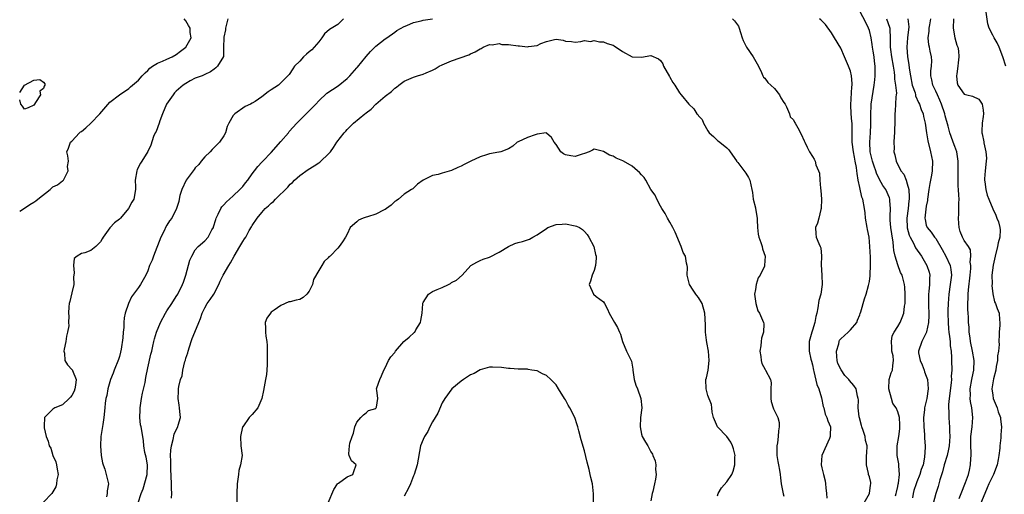
# Model space of a CAD drawing. Units: inches. Extents: x 2583000 to 2586000, y 1518000 to 1521000.
# Drawn here: x 2583000 to 2583207, y 1518133 to 1518233 of the extents above; entities that cross this region are included whole.
import ezdxf

# ---------------------------------------------------------------- set-up
doc = ezdxf.new("R2010")
doc.units = ezdxf.units.IN
doc.header["$MEASUREMENT"] = 0
doc.layers.add('LD25831518_2ft', color=254, linetype='Continuous')

msp = doc.modelspace()

# ---------------------------------------------------------------- linework, layer by layer
at = {"layer": 'LD25831518_2ft'}
for points, elevation in [([(2583000, 1518192.5), (2583001, 1518193.11), (2583002.13, 1518193.87), (2583003, 1518194.36), (2583003.38, 1518194.62), (2583003.82, 1518195), (2583006.4, 1518197), (2583007, 1518197.58), (2583007.96, 1518198.04), (2583009, 1518198.84), (2583009.11, 1518198.89), (2583009.21, 1518199), (2583009.41, 1518199.41), (2583010.23, 1518201), (2583010.1, 1518201.9), (2583010.25, 1518203), (2583010.14, 1518204.14), (2583009.91, 1518205), (2583010.28, 1518205.72), (2583010.7, 1518207), (2583011, 1518207.25), (2583012.63, 1518209), (2583012.84, 1518209.16), (2583013, 1518209.26), (2583013.95, 1518210.05), (2583015, 1518211.01), (2583016.86, 1518213), (2583019, 1518215.41), (2583021, 1518216.97), (2583023, 1518218.34), (2583023.36, 1518218.64), (2583023.75, 1518219), (2583025, 1518220.08), (2583025.83, 1518221), (2583026.4, 1518221.6), (2583027, 1518222.14), (2583027.42, 1518222.58), (2583027.96, 1518223), (2583029, 1518223.64), (2583030.07, 1518224.07), (2583031, 1518224.51), (2583032.11, 1518225), (2583033, 1518225.49), (2583033.85, 1518226.15), (2583035.03, 1518227), (2583036.16, 1518229), (2583035.92, 1518230.08), (2583035.89, 1518231), (2583035.58, 1518231.58), (2583035, 1518232.56), (2583034.68, 1518233)], 8376), ([(2583043.83, 1518233), (2583043.37, 1518231), (2583043.35, 1518230.65), (2583043, 1518229.11), (2583042.98, 1518228.98), (2583042.97, 1518227), (2583042.92, 1518225.08), (2583041.67, 1518223), (2583041.3, 1518222.7), (2583041, 1518222.36), (2583040.17, 1518221.83), (2583039, 1518221.24), (2583038.45, 1518221), (2583037, 1518220.47), (2583035.92, 1518219.92), (2583035, 1518219.4), (2583034.43, 1518219), (2583033, 1518217.78), (2583032.63, 1518217.37), (2583032.31, 1518217), (2583030.92, 1518215), (2583030.07, 1518213), (2583029.5, 1518211.5), (2583029.35, 1518211), (2583028.73, 1518209.27), (2583028.56, 1518209), (2583028.2, 1518208.2), (2583027.63, 1518206.37), (2583026.98, 1518205.02), (2583025.72, 1518203), (2583025.42, 1518202.58), (2583024.75, 1518201.25), (2583024.65, 1518201), (2583024.32, 1518199), (2583024.41, 1518197.59), (2583024.42, 1518197), (2583024.06, 1518195), (2583023.65, 1518194.36), (2583022.92, 1518193), (2583021.21, 1518191), (2583021, 1518190.79), (2583020, 1518190), (2583019, 1518188.99), (2583017.57, 1518187), (2583017.35, 1518186.65), (2583017, 1518186.03), (2583016.51, 1518185.49), (2583016.02, 1518185), (2583015, 1518184.2), (2583013.69, 1518183.69), (2583013, 1518183.53), (2583012.1, 1518183), (2583011.5, 1518182.5), (2583011.32, 1518181), (2583011.5, 1518179.5), (2583011.4, 1518179), (2583011.36, 1518178.64), (2583011.38, 1518177), (2583011, 1518175.25), (2583010.57, 1518173.43), (2583010.4, 1518173), (2583010.34, 1518172.34), (2583010.27, 1518171), (2583010.37, 1518170.37), (2583010.29, 1518169), (2583010.32, 1518168.32), (2583010.1, 1518167), (2583009.89, 1518166.11), (2583009.75, 1518165), (2583009.39, 1518163.39), (2583009.33, 1518163), (2583009.44, 1518162.56), (2583009.48, 1518161), (2583010.07, 1518160.07), (2583011.06, 1518159.06), (2583011.1, 1518159), (2583011.13, 1518158.87), (2583011.92, 1518157), (2583011.78, 1518155.78), (2583011.62, 1518155), (2583011.45, 1518154.55), (2583011, 1518153.66), (2583010.71, 1518153.29), (2583010.45, 1518153), (2583009, 1518151.64), (2583007.43, 1518151), (2583007, 1518150.73), (2583005.24, 1518149), (2583005.15, 1518147.15), (2583005.13, 1518147), (2583005.15, 1518146.85), (2583005.59, 1518145), (2583006, 1518144), (2583006.2, 1518143), (2583006.53, 1518142.53), (2583007.01, 1518141), (2583007.64, 1518139.64), (2583007.76, 1518139), (2583007.87, 1518138.13), (2583008.08, 1518137), (2583007.84, 1518135.84), (2583007.74, 1518135), (2583007.62, 1518134.38), (2583007, 1518133.32), (2583006.76, 1518133), (2583005, 1518131.17)], 8374), ([(2583068.22, 1518233), (2583067, 1518231.83), (2583065.29, 1518230.71), (2583064.19, 1518229.81), (2583063.67, 1518229), (2583063, 1518228.17), (2583061.52, 1518226.48), (2583061, 1518226.01), (2583060.43, 1518225.57), (2583059.8, 1518225), (2583059, 1518224.08), (2583057.93, 1518223), (2583057.56, 1518222.44), (2583056.74, 1518221.26), (2583056.5, 1518221), (2583055, 1518219.49), (2583054.49, 1518219), (2583053, 1518218), (2583052.37, 1518217.63), (2583051, 1518216.58), (2583049.59, 1518215.59), (2583049, 1518215.21), (2583048.6, 1518215), (2583047.51, 1518214.49), (2583045.35, 1518213), (2583045, 1518212.61), (2583044.07, 1518211), (2583043.71, 1518210.29), (2583043.39, 1518209), (2583043, 1518208.31), (2583042.11, 1518207), (2583041.54, 1518206.46), (2583041, 1518205.91), (2583040.53, 1518205.47), (2583040.11, 1518205), (2583039, 1518203.9), (2583038.26, 1518203), (2583037.71, 1518202.29), (2583037, 1518201.57), (2583036.76, 1518201.24), (2583036.55, 1518201), (2583035.07, 1518199), (2583034.13, 1518197), (2583033.77, 1518195.77), (2583033.59, 1518195), (2583033.52, 1518194.48), (2583033.06, 1518193), (2583032.05, 1518191), (2583031.58, 1518190.42), (2583031, 1518189.51), (2583030.72, 1518189), (2583030.48, 1518188.48), (2583029.76, 1518187), (2583028.18, 1518183), (2583027.88, 1518182.12), (2583027.38, 1518181), (2583027, 1518179.9), (2583026.57, 1518179), (2583026.02, 1518177.98), (2583025.44, 1518177), (2583025, 1518176.41), (2583023.58, 1518174.42), (2583022.91, 1518173), (2583022.25, 1518171), (2583021.99, 1518170.01), (2583021.94, 1518169), (2583021.97, 1518167.97), (2583021.81, 1518167), (2583021.76, 1518165.76), (2583021.39, 1518163.39), (2583021.27, 1518162.73), (2583021, 1518161.84), (2583020.79, 1518161.21), (2583019.91, 1518159), (2583019.68, 1518158.32), (2583019.14, 1518157), (2583018.56, 1518155), (2583018.34, 1518153.66), (2583018.16, 1518153), (2583018.03, 1518152.03), (2583017.94, 1518151), (2583017.72, 1518149), (2583017.49, 1518147.49), (2583017.35, 1518146.65), (2583017.12, 1518145), (2583017, 1518143), (2583017.13, 1518141), (2583017.42, 1518139.42), (2583017.56, 1518139), (2583017.92, 1518138.08), (2583018.25, 1518137), (2583018.69, 1518135), (2583018.45, 1518133.55), (2583018.44, 1518133), (2583018.31, 1518132.31)], 8372), ([(2583024.99, 1518131), (2583025.61, 1518133), (2583026.04, 1518133.96), (2583026.87, 1518137), (2583026.93, 1518139), (2583026.63, 1518140.63), (2583026.37, 1518141.63), (2583026.17, 1518143), (2583026.1, 1518144.1), (2583025.76, 1518146.24), (2583025.6, 1518147), (2583025.48, 1518147.48), (2583025.31, 1518149), (2583025.37, 1518150.63), (2583025.36, 1518151), (2583025.66, 1518153), (2583025.88, 1518154.12), (2583026.4, 1518156.4), (2583026.58, 1518157.42), (2583027, 1518159.49), (2583027.65, 1518162.35), (2583027.82, 1518163), (2583028.02, 1518164.02), (2583028.23, 1518165), (2583028.42, 1518165.58), (2583028.82, 1518167), (2583029.7, 1518169), (2583030.74, 1518171), (2583031, 1518171.44), (2583032.05, 1518173), (2583033, 1518174.46), (2583033.33, 1518175), (2583034.32, 1518177), (2583034.51, 1518177.49), (2583035.01, 1518178.99), (2583035.86, 1518182.14), (2583036.24, 1518183), (2583037, 1518184.33), (2583037.61, 1518185), (2583039, 1518186.25), (2583039.69, 1518187), (2583040.5, 1518188.5), (2583040.8, 1518189), (2583040.86, 1518189.14), (2583041.3, 1518190.7), (2583041.42, 1518191), (2583041.81, 1518191.81), (2583042.35, 1518193), (2583042.62, 1518193.38), (2583043, 1518193.77), (2583043.57, 1518194.43), (2583044.2, 1518195), (2583045, 1518195.67), (2583046.38, 1518197), (2583047, 1518197.69), (2583047.58, 1518198.42), (2583048.08, 1518199), (2583049, 1518200.32), (2583049.49, 1518201), (2583050.14, 1518201.86), (2583051, 1518202.77), (2583051.2, 1518203), (2583053, 1518204.81), (2583055, 1518207.16), (2583056.61, 1518209), (2583056.77, 1518209.23), (2583058.36, 1518211), (2583059, 1518211.67), (2583060.35, 1518213), (2583061, 1518213.61), (2583062.36, 1518215), (2583063, 1518215.7), (2583064.7, 1518217.3), (2583067.13, 1518218.87), (2583069, 1518220.44), (2583069.57, 1518221), (2583071, 1518222.65), (2583071.17, 1518222.83), (2583072.96, 1518225.04), (2583073.91, 1518226.09), (2583075, 1518227.21), (2583077, 1518228.79), (2583077.34, 1518229), (2583079, 1518230.16), (2583079.47, 1518230.53), (2583081, 1518231.36), (2583081.57, 1518231.57), (2583083, 1518232.24), (2583084.59, 1518232.59), (2583085, 1518232.72), (2583087, 1518232.96)], 8370), ([(2583150.19, 1518233), (2583150.57, 1518232.57), (2583151, 1518232.04), (2583151.42, 1518231.42), (2583151.6, 1518231), (2583151.86, 1518230.14), (2583152.22, 1518229), (2583152.44, 1518228.44), (2583153.14, 1518227), (2583154.5, 1518225), (2583155.63, 1518223), (2583156.31, 1518221.69), (2583156.57, 1518221), (2583156.71, 1518220.71), (2583157, 1518220.48), (2583157.59, 1518219.59), (2583158.28, 1518219), (2583159, 1518218.32), (2583160.09, 1518217), (2583160.38, 1518216.38), (2583161, 1518215.38), (2583161.26, 1518215), (2583161.58, 1518214.42), (2583162.19, 1518213), (2583162.35, 1518212.35), (2583163, 1518211.74), (2583163.23, 1518211.23), (2583163.39, 1518211), (2583163.94, 1518210.06), (2583164.67, 1518208.67), (2583165.26, 1518207.26), (2583165.44, 1518207), (2583165.93, 1518205.93), (2583166.42, 1518205), (2583167, 1518203.99), (2583167.39, 1518203.39), (2583167.59, 1518203), (2583167.76, 1518202.24), (2583168.27, 1518201), (2583168.47, 1518200.47), (2583168.56, 1518199), (2583168.7, 1518197.3), (2583168.8, 1518196.8), (2583168.93, 1518195), (2583168.86, 1518193), (2583168.79, 1518192.79), (2583168.33, 1518191), (2583168.07, 1518189.93), (2583167.64, 1518189), (2583167.7, 1518187.7), (2583167.82, 1518187), (2583168.36, 1518185.64), (2583168.66, 1518185), (2583168.75, 1518184.75), (2583168.89, 1518183), (2583168.82, 1518181.18), (2583168.99, 1518179), (2583169.09, 1518177), (2583168.75, 1518175), (2583168.33, 1518173.67), (2583168.13, 1518172.13), (2583167.92, 1518171), (2583167.75, 1518170.25), (2583167.53, 1518169), (2583167, 1518167.36), (2583166.87, 1518167), (2583166.3, 1518165), (2583166.32, 1518163), (2583166.69, 1518161.31), (2583166.83, 1518160.83), (2583167, 1518160.12), (2583167.23, 1518159), (2583167.33, 1518158.67), (2583167.97, 1518155.97), (2583168.33, 1518155), (2583168.89, 1518153.11), (2583169.3, 1518151.3), (2583169.44, 1518151), (2583169.71, 1518149.71), (2583170.08, 1518149), (2583170.28, 1518148.28), (2583170.8, 1518147), (2583170.72, 1518145.28), (2583170.74, 1518145), (2583170.6, 1518144.6), (2583169.01, 1518141), (2583168.87, 1518139), (2583169, 1518138.36), (2583169.32, 1518137), (2583169.68, 1518135.68), (2583169.77, 1518135), (2583169.82, 1518134.18), (2583169.97, 1518133), (2583170.02, 1518132.02)], 8370), ([(2583177.93, 1518131), (2583179.03, 1518133), (2583179.25, 1518134.75), (2583179.32, 1518135), (2583179.29, 1518135.29), (2583179, 1518136.49), (2583178.85, 1518137), (2583178.83, 1518137.17), (2583178.39, 1518139), (2583178.38, 1518140.38), (2583178.42, 1518141), (2583178.49, 1518141.51), (2583178.51, 1518143), (2583178.16, 1518144.16), (2583178.11, 1518145), (2583177.73, 1518146.27), (2583177.43, 1518147), (2583177.32, 1518147.32), (2583176.9, 1518148.9), (2583176.86, 1518149.14), (2583176.67, 1518151), (2583176.69, 1518152.69), (2583176.64, 1518153), (2583176.5, 1518153.5), (2583176.2, 1518155), (2583175.72, 1518155.72), (2583174.82, 1518156.82), (2583174.7, 1518157), (2583173.85, 1518157.85), (2583173.04, 1518159.04), (2583172.38, 1518160.38), (2583172.22, 1518161), (2583172.14, 1518161.86), (2583172.06, 1518163), (2583172.54, 1518164.54), (2583172.61, 1518165), (2583172.72, 1518165.28), (2583173, 1518165.58), (2583174.52, 1518167), (2583175, 1518167.47), (2583176.35, 1518169), (2583176.5, 1518169.5), (2583177, 1518170.61), (2583177.1, 1518170.9), (2583177.24, 1518171.24), (2583177.97, 1518174.03), (2583178.35, 1518175), (2583178.83, 1518176.83), (2583179, 1518177.68), (2583179.15, 1518178.85), (2583179.15, 1518179.15), (2583179.24, 1518181), (2583179.22, 1518182.78), (2583179.12, 1518185), (2583178.94, 1518187), (2583178.62, 1518188.62), (2583178.57, 1518189), (2583178.21, 1518191), (2583178.1, 1518192.1), (2583177.97, 1518193), (2583177.61, 1518195), (2583177.44, 1518195.44), (2583177, 1518197.45), (2583176.68, 1518199), (2583176.42, 1518200.42), (2583176.39, 1518201), (2583176.31, 1518201.69), (2583176.04, 1518203), (2583175.84, 1518203.84), (2583175.65, 1518205), (2583175.4, 1518207), (2583175.41, 1518207.41), (2583175.35, 1518210.65), (2583175.36, 1518211), (2583175.34, 1518211.34), (2583175.19, 1518213), (2583175.1, 1518214.9), (2583175.34, 1518218.66), (2583175.39, 1518219), (2583175.39, 1518219.39), (2583175.24, 1518221), (2583175, 1518221.99), (2583174.63, 1518223), (2583173.8, 1518225), (2583173, 1518226.84), (2583171.67, 1518229), (2583171, 1518230.04), (2583169.77, 1518231.77), (2583168.78, 1518232.78), (2583168.52, 1518233)], 8372), ([(2583184.52, 1518132.52), (2583184.67, 1518133), (2583184.72, 1518133.28), (2583185, 1518134.47), (2583185.08, 1518134.92), (2583185.14, 1518135.14), (2583185.34, 1518137), (2583185.21, 1518138.79), (2583185.23, 1518139), (2583185.21, 1518139.21), (2583184.89, 1518141), (2583184.86, 1518143), (2583185.2, 1518145), (2583185.39, 1518146.61), (2583185.45, 1518147), (2583185.45, 1518147.45), (2583185.33, 1518149), (2583185, 1518150.22), (2583184.65, 1518151), (2583183.97, 1518151.97), (2583183.64, 1518153), (2583183.08, 1518155), (2583183.2, 1518157), (2583183.6, 1518158.4), (2583183.9, 1518159), (2583183.95, 1518159.95), (2583184.1, 1518161), (2583184, 1518162), (2583183.76, 1518163), (2583183.76, 1518163.76), (2583183.68, 1518165), (2583183.78, 1518166.22), (2583184.21, 1518167), (2583185, 1518168.18), (2583185.47, 1518169), (2583185.95, 1518170.05), (2583186.3, 1518171), (2583186.44, 1518172.44), (2583186.54, 1518173), (2583186.54, 1518175), (2583186.47, 1518176.47), (2583186.41, 1518177), (2583185.91, 1518179), (2583185.58, 1518179.58), (2583185, 1518181.15), (2583184.45, 1518183), (2583184.16, 1518184.16), (2583184.11, 1518185), (2583184.03, 1518185.97), (2583183.71, 1518187.71), (2583183.54, 1518189), (2583183.41, 1518190.59), (2583183.38, 1518191), (2583183.41, 1518191.41), (2583183.46, 1518193), (2583183.33, 1518194.67), (2583183.33, 1518195), (2583183.26, 1518195.26), (2583182.48, 1518197), (2583181.86, 1518197.86), (2583181.16, 1518199.16), (2583180.49, 1518200.49), (2583180.34, 1518201), (2583180.03, 1518201.97), (2583179.67, 1518203), (2583179.56, 1518203.56), (2583179.2, 1518205), (2583179.07, 1518207), (2583179.21, 1518209), (2583179.29, 1518210.71), (2583179.3, 1518211.3), (2583179.28, 1518213), (2583179.36, 1518214.64), (2583179.39, 1518215), (2583180.02, 1518219), (2583180.15, 1518220.15), (2583180.23, 1518221), (2583180.23, 1518223), (2583180.08, 1518224.08), (2583179.99, 1518225), (2583179.82, 1518226.18), (2583179.68, 1518227), (2583179.61, 1518227.61), (2583179.36, 1518229), (2583179, 1518230.53), (2583178.84, 1518231), (2583178.23, 1518232.23), (2583177, 1518234.64)], 8374), ([(2583182.6, 1518233), (2583183.23, 1518231.23), (2583183.29, 1518231), (2583183.29, 1518230.71), (2583183.37, 1518229), (2583183.42, 1518227.42), (2583183.41, 1518227), (2583183.46, 1518226.54), (2583183.7, 1518225), (2583184.05, 1518223), (2583184.24, 1518221.76), (2583184.3, 1518221), (2583184.31, 1518220.31), (2583184.53, 1518219), (2583184.69, 1518217.31), (2583184.66, 1518217), (2583184.59, 1518216.59), (2583184.51, 1518215), (2583184.41, 1518213.59), (2583184.34, 1518213), (2583184.35, 1518211), (2583184.33, 1518209.67), (2583184.31, 1518209), (2583184.21, 1518208.21), (2583184.16, 1518207), (2583184.23, 1518205.77), (2583184.19, 1518205), (2583184.35, 1518204.35), (2583184.64, 1518203), (2583185.66, 1518201), (2583186.27, 1518200.27), (2583186.73, 1518199), (2583187, 1518198.21), (2583187.29, 1518197), (2583187.42, 1518195.42), (2583187.4, 1518195), (2583187.35, 1518194.65), (2583187.19, 1518193), (2583186.92, 1518191), (2583186.99, 1518188.99), (2583187.4, 1518187.4), (2583187.57, 1518187), (2583188.27, 1518185.73), (2583188.73, 1518184.73), (2583189.97, 1518183), (2583191.14, 1518181), (2583191.59, 1518179.59), (2583191.72, 1518179), (2583191.67, 1518178.33), (2583191.68, 1518177), (2583191.55, 1518175.55), (2583191.48, 1518175), (2583191.46, 1518174.54), (2583191.46, 1518173), (2583191.53, 1518170.47), (2583191.45, 1518169), (2583191.06, 1518167.06), (2583191.05, 1518166.95), (2583190.07, 1518165), (2583189.33, 1518163), (2583189.36, 1518162.64), (2583189.72, 1518161), (2583190.12, 1518160.12), (2583190.52, 1518159), (2583190.61, 1518158.61), (2583191, 1518157.67), (2583191.23, 1518157), (2583191.41, 1518155), (2583191.11, 1518153), (2583190.6, 1518151), (2583190.6, 1518150.6), (2583190.39, 1518149), (2583190.45, 1518147), (2583190.62, 1518145.38), (2583190.61, 1518144.61), (2583190.74, 1518143), (2583190.74, 1518142.74), (2583190.63, 1518140.63), (2583190.31, 1518139), (2583189.95, 1518138.05), (2583189.67, 1518137), (2583189, 1518135.43), (2583188.84, 1518135), (2583188.4, 1518133.6), (2583188.25, 1518133), (2583188.07, 1518132.07)], 8376), ([(2583187.12, 1518233), (2583187.34, 1518231.34), (2583187.05, 1518229), (2583186.89, 1518227), (2583187.07, 1518225), (2583187.35, 1518223.35), (2583187.41, 1518222.59), (2583187.64, 1518221), (2583188.05, 1518219), (2583188.62, 1518217.38), (2583188.72, 1518217), (2583188.76, 1518216.76), (2583189.35, 1518215.35), (2583189.58, 1518215), (2583189.9, 1518213.9), (2583190.32, 1518213), (2583190.42, 1518212.42), (2583190.77, 1518211), (2583191.02, 1518209), (2583191.3, 1518207.3), (2583191.92, 1518205), (2583192.28, 1518203), (2583192.22, 1518201), (2583192.07, 1518200.07), (2583191.73, 1518198.27), (2583191.54, 1518197), (2583191.28, 1518195), (2583191.25, 1518194.75), (2583191, 1518193.53), (2583190.91, 1518192.91), (2583190.71, 1518191), (2583190.74, 1518190.74), (2583191, 1518189.55), (2583191.19, 1518189), (2583192.06, 1518188.06), (2583192.75, 1518187), (2583193, 1518186.68), (2583194.36, 1518184.36), (2583195.12, 1518183), (2583196.04, 1518181), (2583196.17, 1518180.17), (2583196.28, 1518179), (2583196.06, 1518177), (2583195.76, 1518175), (2583195.59, 1518173), (2583195.56, 1518171.56), (2583195.54, 1518171), (2583195.58, 1518169), (2583195.69, 1518167.69), (2583195.76, 1518167), (2583195.91, 1518166.09), (2583196.02, 1518165), (2583196.06, 1518164.06), (2583196.23, 1518163), (2583196.34, 1518161.66), (2583196.32, 1518161), (2583196.36, 1518159), (2583196.27, 1518157.73), (2583196.3, 1518157), (2583196.27, 1518156.27), (2583195.84, 1518153), (2583195.71, 1518151.71), (2583195.71, 1518151), (2583195.76, 1518150.24), (2583195.76, 1518149), (2583195.84, 1518147.84), (2583195.88, 1518147), (2583195.86, 1518146.14), (2583195.93, 1518145), (2583195.81, 1518143), (2583195.7, 1518142.3), (2583195.39, 1518141), (2583194.76, 1518139), (2583194.43, 1518137.57), (2583193.86, 1518135.86), (2583193.67, 1518135), (2583193.52, 1518134.48), (2583193.02, 1518133), (2583192.18, 1518129.82)], 8378), ([(2583197.93, 1518131.93), (2583198.32, 1518133), (2583199.29, 1518135.29), (2583199.87, 1518137), (2583200.07, 1518137.93), (2583200.33, 1518139), (2583200.38, 1518140.38), (2583200.46, 1518141), (2583200.47, 1518141.53), (2583200.37, 1518143), (2583200.37, 1518144.37), (2583200.39, 1518145), (2583200.63, 1518147), (2583200.81, 1518149), (2583200.61, 1518151), (2583200.33, 1518152.33), (2583200.27, 1518153), (2583200.32, 1518153.68), (2583200.27, 1518155), (2583200.61, 1518157), (2583200.65, 1518157.35), (2583201.01, 1518159), (2583201.08, 1518161), (2583200.74, 1518163), (2583200.34, 1518165), (2583200.21, 1518165.79), (2583200.06, 1518167), (2583200, 1518168), (2583199.92, 1518169), (2583199.9, 1518170.1), (2583199.84, 1518171), (2583199.77, 1518171.77), (2583199.77, 1518173), (2583199.81, 1518174.19), (2583199.8, 1518175), (2583199.88, 1518175.88), (2583200.24, 1518179), (2583200.37, 1518180.37), (2583200.38, 1518181), (2583200.27, 1518181.73), (2583200.4, 1518183), (2583200.3, 1518184.3), (2583199.89, 1518185), (2583199, 1518186.28), (2583198.61, 1518187), (2583198.15, 1518188.15), (2583197.94, 1518189), (2583197.86, 1518189.86), (2583197.78, 1518191), (2583197.86, 1518191.86), (2583197.88, 1518193), (2583197.88, 1518194.12), (2583197.92, 1518195), (2583197.84, 1518195.84), (2583197.78, 1518197), (2583197.72, 1518197.72), (2583197.7, 1518199), (2583197.73, 1518201), (2583197.72, 1518202.28), (2583197.73, 1518203), (2583197.41, 1518205), (2583197, 1518206.1), (2583196.69, 1518207), (2583196.22, 1518208.22), (2583195.96, 1518209), (2583195.6, 1518210.4), (2583195, 1518212.57), (2583194.9, 1518213), (2583194.23, 1518215), (2583193.88, 1518215.88), (2583193.33, 1518217), (2583193, 1518217.76), (2583192.37, 1518219), (2583192.15, 1518220.15), (2583191.93, 1518221), (2583191.97, 1518222.03), (2583192.07, 1518223), (2583192.14, 1518224.14), (2583192.12, 1518225), (2583191.83, 1518226.17), (2583191.66, 1518227), (2583191.53, 1518227.53), (2583191.36, 1518229), (2583191.63, 1518230.38), (2583191.63, 1518231), (2583191.74, 1518231.74), (2583191.99, 1518233)], 8380), ([(2583196.71, 1518233), (2583196.65, 1518231), (2583197.02, 1518229), (2583197.45, 1518227.45), (2583197.62, 1518227), (2583197.75, 1518226.25), (2583197.88, 1518225), (2583197.72, 1518223.72), (2583197.65, 1518223), (2583197.4, 1518221.4), (2583197.36, 1518221), (2583197.52, 1518219.52), (2583197.64, 1518219), (2583199, 1518217.15), (2583199.55, 1518217), (2583200.73, 1518216.73), (2583202.07, 1518216.07), (2583202.77, 1518215), (2583203, 1518213.73), (2583203.07, 1518213), (2583203, 1518212.39), (2583202.79, 1518211), (2583202.68, 1518209.32), (2583202.67, 1518209), (2583202.76, 1518208.76), (2583203.09, 1518207.09), (2583203.12, 1518206.88), (2583203.56, 1518205), (2583203.65, 1518203.65), (2583203.63, 1518203), (2583203.42, 1518201), (2583203.29, 1518199.29), (2583203.28, 1518199), (2583203.34, 1518198.66), (2583203.54, 1518197), (2583203.84, 1518195.84), (2583204.16, 1518195), (2583204.99, 1518192.99), (2583205.66, 1518191.66), (2583205.89, 1518191), (2583206.23, 1518190.23), (2583206.51, 1518189), (2583206.56, 1518188.56), (2583206.49, 1518187), (2583206.17, 1518185.83), (2583206.03, 1518185), (2583205.49, 1518183), (2583205.06, 1518181.06), (2583204.84, 1518179), (2583204.85, 1518177.15), (2583204.83, 1518176.83), (2583205.03, 1518175.03), (2583205.39, 1518173.39), (2583205.6, 1518173), (2583205.93, 1518171.93), (2583206.32, 1518171), (2583206.41, 1518169.59), (2583206.49, 1518169), (2583206.48, 1518168.48), (2583206.35, 1518167), (2583206.38, 1518166.38), (2583206.29, 1518165), (2583206.34, 1518164.34), (2583206.2, 1518163), (2583206.02, 1518161.98), (2583205.97, 1518161), (2583205.72, 1518159.72), (2583205.63, 1518159), (2583205.14, 1518157.14), (2583205, 1518156.28), (2583204.83, 1518155), (2583205, 1518153.71), (2583205.12, 1518153), (2583205.94, 1518151), (2583206.17, 1518150.17), (2583206.61, 1518149), (2583206.63, 1518148.63), (2583206.81, 1518147), (2583206.69, 1518145.31), (2583206.7, 1518144.7), (2583206.52, 1518143), (2583206.51, 1518142.51), (2583206.3, 1518141), (2583206.17, 1518140.17), (2583205.91, 1518139), (2583205.17, 1518137), (2583204.19, 1518135), (2583203.84, 1518134.16), (2583203.32, 1518133), (2583202.05, 1518129.95)], 8382), ([(2583207.79, 1518223), (2583207.14, 1518225), (2583206.38, 1518227), (2583205.92, 1518227.92), (2583205.27, 1518229), (2583205, 1518229.56), (2583204.25, 1518231), (2583203.96, 1518231.96), (2583203.61, 1518234.39)], 8384), ([(2583031.99, 1518131.99), (2583032.02, 1518133), (2583031.98, 1518134.02), (2583031.97, 1518135), (2583031.85, 1518138.15), (2583031.83, 1518139), (2583031.85, 1518139.85), (2583031.8, 1518141), (2583031.87, 1518142.13), (2583031.98, 1518143), (2583032.35, 1518144.35), (2583032.55, 1518145.45), (2583033, 1518146.43), (2583033.34, 1518147), (2583033.41, 1518147.41), (2583033.86, 1518149), (2583033.77, 1518150.23), (2583033.65, 1518151), (2583033.59, 1518151.59), (2583033.38, 1518153), (2583033.44, 1518154.56), (2583033.47, 1518155), (2583033.54, 1518155.54), (2583033.88, 1518157), (2583034.21, 1518157.79), (2583034.37, 1518159), (2583034.8, 1518160.8), (2583034.9, 1518161.1), (2583035, 1518161.47), (2583035.39, 1518162.61), (2583035.47, 1518163), (2583036.11, 1518165), (2583036.34, 1518165.66), (2583036.89, 1518167), (2583037.71, 1518169), (2583038.12, 1518169.88), (2583038.47, 1518171), (2583039, 1518172.13), (2583039.5, 1518173), (2583040.14, 1518173.86), (2583040.87, 1518175), (2583041.94, 1518177), (2583042.25, 1518177.75), (2583042.89, 1518179), (2583044.03, 1518181), (2583044.41, 1518181.59), (2583045.2, 1518183), (2583046.35, 1518185), (2583046.61, 1518185.39), (2583047, 1518186.09), (2583047.39, 1518186.61), (2583047.62, 1518187), (2583048.36, 1518188.36), (2583048.84, 1518189.16), (2583049, 1518189.46), (2583050.04, 1518191), (2583051, 1518192.18), (2583051.75, 1518193), (2583052.44, 1518193.56), (2583053, 1518194.17), (2583053.5, 1518194.5), (2583053.92, 1518195), (2583056.5, 1518197.5), (2583057, 1518198.14), (2583057.48, 1518198.52), (2583057.92, 1518199), (2583059, 1518199.99), (2583060.77, 1518201.23), (2583062.01, 1518201.99), (2583063, 1518202.66), (2583063.21, 1518202.79), (2583063.47, 1518203), (2583065, 1518204.47), (2583065.47, 1518205), (2583066.13, 1518205.87), (2583066.84, 1518207), (2583068.39, 1518209), (2583068.69, 1518209.3), (2583069, 1518209.68), (2583070.3, 1518211), (2583072.73, 1518213), (2583072.89, 1518213.11), (2583073, 1518213.21), (2583074.06, 1518213.94), (2583075, 1518214.98), (2583077, 1518216.71), (2583078.34, 1518217.66), (2583079, 1518218.39), (2583079.39, 1518218.61), (2583079.88, 1518219), (2583081, 1518219.83), (2583082.49, 1518220.49), (2583083, 1518220.73), (2583083.78, 1518221), (2583085, 1518221.34), (2583085.61, 1518221.61), (2583087, 1518222.19), (2583087.53, 1518222.47), (2583088.4, 1518223), (2583089, 1518223.32), (2583089.5, 1518223.5), (2583091, 1518224.12), (2583094.6, 1518225.4), (2583095, 1518225.65), (2583095.98, 1518226.02), (2583097, 1518226.67), (2583097.23, 1518226.77), (2583097.65, 1518227), (2583099, 1518227.57), (2583099.53, 1518227.53), (2583101, 1518227.78), (2583101.61, 1518227.61), (2583103, 1518227.56), (2583105, 1518227.28), (2583105.33, 1518227.33), (2583107, 1518227.12), (2583107.19, 1518227.19), (2583109, 1518227.35), (2583109.78, 1518227.78), (2583111, 1518228.24), (2583112.65, 1518228.65), (2583113, 1518228.7), (2583114.47, 1518228.47), (2583115, 1518228.28), (2583116.23, 1518228.23), (2583117, 1518228.08), (2583118.19, 1518228.19), (2583119, 1518228.41), (2583120.25, 1518228.25), (2583121, 1518228.45), (2583122.12, 1518228.12), (2583123, 1518228.15), (2583123.79, 1518227.79), (2583125, 1518227.41), (2583125.27, 1518227.27), (2583127, 1518226.12), (2583129, 1518225.02), (2583131, 1518224.95), (2583133, 1518225.29), (2583134.55, 1518224.55), (2583135, 1518224.21), (2583135.48, 1518223.48), (2583135.66, 1518223), (2583136.87, 1518220.87), (2583137, 1518220.69), (2583137.57, 1518219.57), (2583138, 1518219), (2583139, 1518217.4), (2583139.37, 1518217), (2583141, 1518214.98), (2583142.05, 1518214.05), (2583142.69, 1518213), (2583142.84, 1518212.84), (2583143, 1518212.58), (2583143.78, 1518211.78), (2583144.09, 1518211), (2583145, 1518209.39), (2583145.29, 1518209), (2583146.2, 1518208.2), (2583147, 1518207.36), (2583147.24, 1518207.24), (2583147.51, 1518207), (2583149, 1518205.82), (2583149.38, 1518205.38), (2583149.69, 1518205), (2583151, 1518203.08), (2583151.03, 1518203.03), (2583151.29, 1518202.71), (2583152.78, 1518200.78), (2583153, 1518200.46), (2583153.53, 1518199.53), (2583153.8, 1518199), (2583154, 1518198), (2583154.27, 1518197), (2583154.39, 1518196.39), (2583154.55, 1518195), (2583155, 1518193.2), (2583155.03, 1518193), (2583155.34, 1518191), (2583155.36, 1518190.64), (2583155.44, 1518189), (2583155.6, 1518187.6), (2583155.72, 1518187), (2583156.13, 1518185.87), (2583156.4, 1518185), (2583156.51, 1518184.51), (2583157.06, 1518183), (2583156.93, 1518181), (2583156.9, 1518180.9), (2583156, 1518179), (2583155.61, 1518178.39), (2583155.17, 1518177), (2583155, 1518175.98), (2583154.8, 1518175), (2583155.07, 1518173), (2583155.5, 1518171.5), (2583155.83, 1518171), (2583156.51, 1518169.49), (2583156.71, 1518169), (2583156.76, 1518168.76), (2583156.71, 1518167), (2583156.26, 1518165.74), (2583156.22, 1518165), (2583156.11, 1518164.11), (2583155.94, 1518163), (2583156.15, 1518161.85), (2583156.2, 1518161), (2583156.37, 1518160.37), (2583157.08, 1518159.08), (2583157.15, 1518159), (2583158.19, 1518157), (2583158.29, 1518156.29), (2583158.28, 1518155), (2583158.24, 1518153.76), (2583158.24, 1518153), (2583158.34, 1518152.34), (2583158.74, 1518151), (2583158.81, 1518150.81), (2583159.69, 1518149), (2583159.97, 1518147.97), (2583160.02, 1518147), (2583159.84, 1518146.16), (2583159.82, 1518145), (2583159.65, 1518143.65), (2583159.52, 1518143), (2583159.49, 1518141), (2583159.69, 1518139.69), (2583159.86, 1518139), (2583160.09, 1518137.91), (2583160.23, 1518137), (2583160.3, 1518136.3), (2583160.45, 1518135), (2583160.88, 1518132.88), (2583161, 1518132.4)], 8368), ([(2583000, 1518217.47), (2583001, 1518219), (2583003, 1518220.05), (2583004.24, 1518220.24), (2583005, 1518219.68), (2583005.28, 1518219.29), (2583005.28, 1518219), (2583005.16, 1518218.84), (2583005, 1518218.32), (2583004.24, 1518217.76), (2583004.36, 1518217), (2583003.36, 1518215.36), (2583003.1, 1518215), (2583003, 1518214.81), (2583001.79, 1518214.21), (2583001, 1518213.97), (2583000.61, 1518214.61), (2583000.26, 1518215), (2583000, 1518215.91)], 8376), ([(2583147, 1518132.51), (2583147.17, 1518133), (2583147.86, 1518134.14), (2583149, 1518135.47), (2583150.04, 1518137), (2583150.32, 1518137.68), (2583150.69, 1518139), (2583150.69, 1518140.69), (2583150.71, 1518141), (2583150.38, 1518142.38), (2583150.2, 1518143), (2583149.83, 1518143.83), (2583148.97, 1518145), (2583146.99, 1518147), (2583146.16, 1518149), (2583145.91, 1518150.09), (2583145.83, 1518151), (2583145.74, 1518151.74), (2583145, 1518153.66), (2583144.6, 1518155), (2583144.57, 1518157), (2583144.66, 1518157.34), (2583145.01, 1518158.99), (2583145.28, 1518161), (2583145.09, 1518163), (2583144.78, 1518164.78), (2583144.68, 1518165.32), (2583144.51, 1518167), (2583144.49, 1518168.49), (2583144.31, 1518171), (2583143.77, 1518173), (2583143, 1518174.31), (2583142.67, 1518174.67), (2583142.48, 1518175), (2583141.85, 1518175.85), (2583141.12, 1518177), (2583140.61, 1518179), (2583140.67, 1518180.67), (2583140.63, 1518181), (2583140.51, 1518181.49), (2583140.26, 1518183), (2583139.79, 1518183.79), (2583139.34, 1518185), (2583138.07, 1518188.07), (2583137.62, 1518189), (2583137, 1518190.15), (2583136.49, 1518191), (2583135.99, 1518191.99), (2583135.29, 1518193), (2583135, 1518193.49), (2583134.24, 1518195), (2583133.86, 1518195.86), (2583133, 1518197), (2583131.88, 1518199), (2583131.55, 1518199.55), (2583131, 1518200.12), (2583130.6, 1518200.6), (2583130.19, 1518201), (2583129, 1518201.93), (2583127.22, 1518203), (2583127.08, 1518203.08), (2583125.66, 1518203.66), (2583125, 1518204.05), (2583124.29, 1518204.29), (2583123, 1518205.06), (2583121, 1518205.55), (2583120.66, 1518205.34), (2583120, 1518205), (2583119, 1518204.64), (2583118.5, 1518204.5), (2583117, 1518203.96), (2583116.1, 1518204.1), (2583115, 1518204.35), (2583114.55, 1518204.55), (2583113.98, 1518205), (2583113, 1518206.54), (2583112.6, 1518207), (2583112.01, 1518208.01), (2583111, 1518208.93), (2583110.94, 1518208.94), (2583109, 1518208.68), (2583108.57, 1518208.57), (2583107, 1518207.99), (2583105, 1518207.11), (2583104.82, 1518207), (2583103.86, 1518206.14), (2583103, 1518205.61), (2583101.37, 1518205), (2583101, 1518204.91), (2583100.92, 1518204.92), (2583099, 1518204.54), (2583098.36, 1518204.36), (2583097, 1518203.92), (2583095.03, 1518203), (2583093.67, 1518202.33), (2583093, 1518201.95), (2583092.31, 1518201.69), (2583091, 1518201.07), (2583089, 1518200.46), (2583088.19, 1518200.19), (2583087, 1518199.95), (2583085, 1518199.03), (2583083.83, 1518198.17), (2583082.81, 1518197.19), (2583082.54, 1518197), (2583081, 1518196.03), (2583079.78, 1518195), (2583079.32, 1518194.68), (2583079, 1518194.5), (2583078.28, 1518193.72), (2583077.25, 1518193), (2583077, 1518192.85), (2583076.76, 1518192.76), (2583075, 1518191.86), (2583073.29, 1518191.29), (2583073, 1518191.21), (2583072.37, 1518191), (2583071.41, 1518190.59), (2583071, 1518190.2), (2583069.65, 1518189), (2583069, 1518187.62), (2583068.66, 1518187), (2583067.99, 1518186.01), (2583067.34, 1518185), (2583067, 1518184.7), (2583065.39, 1518183), (2583065.16, 1518182.84), (2583065, 1518182.65), (2583064.12, 1518181.88), (2583063.66, 1518181), (2583063, 1518179.99), (2583061.92, 1518178.08), (2583061.69, 1518177), (2583061, 1518175.62), (2583060.47, 1518175), (2583059.7, 1518174.3), (2583059, 1518173.85), (2583058.26, 1518173.74), (2583057, 1518173.33), (2583056.67, 1518173.33), (2583055, 1518172.62), (2583053.58, 1518171.58), (2583053, 1518171.2), (2583052.81, 1518171), (2583052.08, 1518169.92), (2583051.75, 1518169), (2583051.82, 1518167.82), (2583051.76, 1518167), (2583051.88, 1518166.12), (2583052.09, 1518165), (2583052.13, 1518164.14), (2583052.16, 1518163), (2583052.12, 1518161.88), (2583052.15, 1518160.15), (2583052.09, 1518159), (2583051.97, 1518158.03), (2583051.81, 1518157), (2583051.48, 1518155.48), (2583051.35, 1518154.65), (2583051.03, 1518153), (2583050.19, 1518151), (2583049, 1518149.62), (2583048.37, 1518149), (2583047, 1518147.06), (2583046.97, 1518147), (2583046.49, 1518145), (2583046.62, 1518143), (2583046.86, 1518141), (2583046.54, 1518139), (2583046.19, 1518137.81), (2583046.07, 1518137), (2583045.99, 1518135.99), (2583045.85, 1518135), (2583045.74, 1518133), (2583045.78, 1518131)], 8366), ([(2583064.98, 1518131), (2583066.2, 1518133.8), (2583066.97, 1518135), (2583067, 1518135.08), (2583067.16, 1518135.16), (2583069, 1518136.49), (2583070.21, 1518137), (2583070.38, 1518137.62), (2583070.89, 1518139), (2583069.88, 1518139.88), (2583069.42, 1518141), (2583069.32, 1518141.32), (2583069.47, 1518143), (2583069.56, 1518143.56), (2583070.05, 1518145), (2583070.33, 1518145.67), (2583070.61, 1518147), (2583071, 1518147.98), (2583071.84, 1518149), (2583072.46, 1518149.54), (2583073, 1518149.97), (2583073.5, 1518150.5), (2583075, 1518150.91), (2583075.04, 1518150.96), (2583075.11, 1518151), (2583075.16, 1518151.16), (2583075.43, 1518153), (2583075.24, 1518154.76), (2583075.18, 1518155), (2583075.22, 1518155.22), (2583075.88, 1518157), (2583076.23, 1518157.77), (2583076.75, 1518159), (2583077, 1518159.47), (2583077.72, 1518161), (2583078.2, 1518161.8), (2583079, 1518162.68), (2583079.19, 1518163), (2583080.9, 1518165), (2583082.08, 1518165.92), (2583083.12, 1518166.88), (2583083.22, 1518167), (2583083.47, 1518167.47), (2583084.43, 1518169), (2583084.54, 1518169.46), (2583084.8, 1518171), (2583084.96, 1518172.96), (2583084.95, 1518173.05), (2583085, 1518173.19), (2583086.16, 1518175), (2583087, 1518175.53), (2583087.94, 1518175.94), (2583089, 1518176.37), (2583090.34, 1518177), (2583090.78, 1518177.22), (2583091, 1518177.42), (2583092.04, 1518177.96), (2583093.22, 1518179), (2583095.03, 1518181), (2583096.29, 1518181.71), (2583097, 1518182.05), (2583097.63, 1518182.37), (2583099, 1518182.81), (2583101, 1518183.83), (2583102.96, 1518185.04), (2583104.34, 1518185.66), (2583105, 1518185.86), (2583105.91, 1518186.09), (2583107, 1518186.42), (2583107.43, 1518186.57), (2583108.1, 1518187), (2583109, 1518187.48), (2583111, 1518188.85), (2583111.28, 1518189), (2583113, 1518189.65), (2583114.26, 1518189.74), (2583115, 1518189.77), (2583117, 1518189.4), (2583117.31, 1518189.31), (2583117.93, 1518189), (2583118.57, 1518188.57), (2583119, 1518188.21), (2583119.52, 1518187.52), (2583119.88, 1518187), (2583120.95, 1518185), (2583121.31, 1518183.31), (2583121.42, 1518183), (2583121.46, 1518182.54), (2583121.3, 1518181), (2583121, 1518179.98), (2583120.62, 1518179), (2583120.29, 1518177.71), (2583119.98, 1518177), (2583120.9, 1518175), (2583121.48, 1518174.52), (2583123, 1518173.37), (2583123.23, 1518173), (2583123.85, 1518171.85), (2583124.22, 1518171), (2583125, 1518169.5), (2583125.3, 1518169), (2583125.95, 1518167.95), (2583126.38, 1518167), (2583126.58, 1518166.58), (2583127, 1518165), (2583127.83, 1518163), (2583128.59, 1518161.41), (2583128.88, 1518160.88), (2583129.19, 1518159.19), (2583129.19, 1518159), (2583129.48, 1518157), (2583129.83, 1518155.83), (2583130.16, 1518155), (2583130.89, 1518153), (2583131.08, 1518151), (2583130.82, 1518149), (2583130.69, 1518147), (2583131, 1518145.51), (2583131.14, 1518145), (2583131.81, 1518143.81), (2583132.31, 1518143), (2583133, 1518141.73), (2583133.3, 1518141.3), (2583133.39, 1518141), (2583133.89, 1518139.89), (2583134.01, 1518139), (2583133.95, 1518138.05), (2583134.1, 1518137), (2583133.98, 1518135.98), (2583133.77, 1518135), (2583133.38, 1518133.38), (2583133.27, 1518133), (2583133, 1518131.43)], 8364), ([(2583120.87, 1518131), (2583120.89, 1518132.89), (2583120.68, 1518135), (2583120.34, 1518136.34), (2583120.21, 1518137), (2583119.97, 1518138.03), (2583119.57, 1518139.57), (2583119, 1518141.98), (2583118.32, 1518144.32), (2583117.82, 1518146.18), (2583117.58, 1518147), (2583117.43, 1518147.43), (2583116.95, 1518149), (2583115.92, 1518151), (2583115.58, 1518151.58), (2583115, 1518152.7), (2583114.79, 1518153), (2583113.52, 1518155), (2583113, 1518155.85), (2583112.43, 1518156.43), (2583111.93, 1518157), (2583111, 1518157.81), (2583110.16, 1518158.16), (2583109, 1518158.81), (2583107.92, 1518159), (2583107.12, 1518159.12), (2583107, 1518159.16), (2583105, 1518159.18), (2583103.31, 1518159.31), (2583103, 1518159.31), (2583101.52, 1518159.52), (2583099.61, 1518159.61), (2583099, 1518159.59), (2583097, 1518159.04), (2583095.75, 1518158.25), (2583095, 1518157.97), (2583093.48, 1518157), (2583093, 1518156.67), (2583091.02, 1518155), (2583089.57, 1518153), (2583089, 1518152.08), (2583088.08, 1518149.92), (2583087, 1518148.1), (2583086.43, 1518147), (2583085.99, 1518146.01), (2583085.28, 1518145), (2583085, 1518144.35), (2583084.47, 1518143), (2583083.71, 1518139), (2583083.11, 1518137), (2583083, 1518136.71), (2583082.34, 1518135), (2583081.93, 1518134.07), (2583081, 1518132.4)], 8362)]:
    msp.add_lwpolyline(points, dxfattribs=dict(at, elevation=elevation))

doc.saveas('drawing.dxf')
